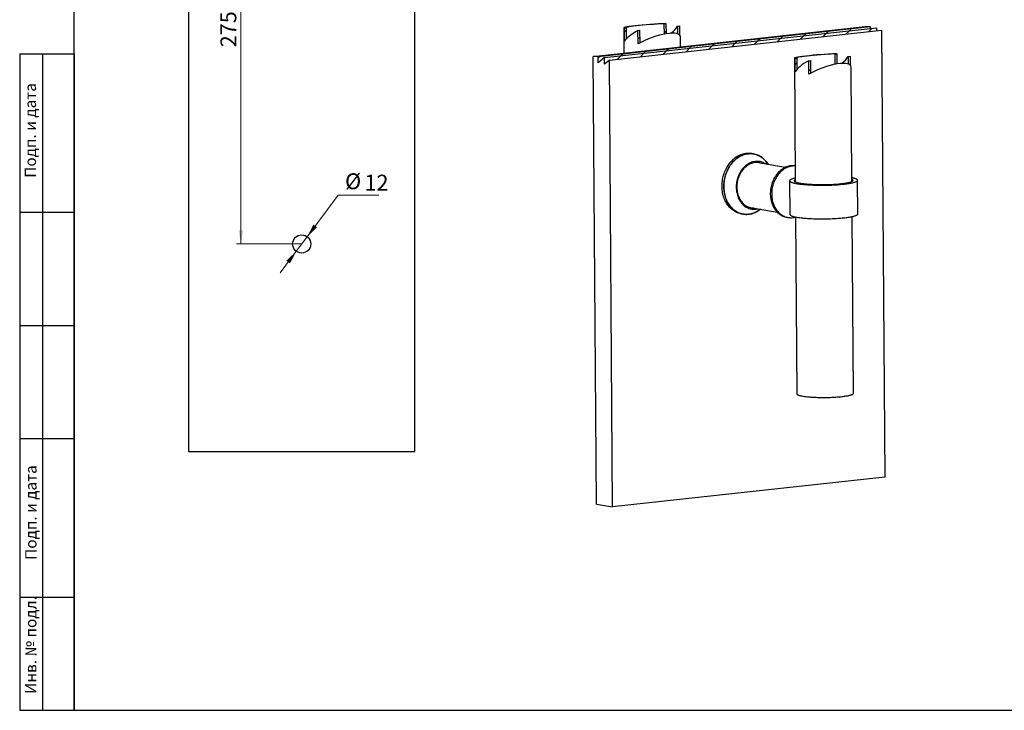
# Paper-space layout 'DRW2' of a CAD drawing. Units: millimetres. Extents: x 24 to 1404, y -37 to 876.
# Drawn here: x 24 to 676, y 15 to 473 of the extents above; entities that cross this region are included whole.
import ezdxf

# ---------------------------------------------------------------- set-up
doc = ezdxf.new("R2010")
doc.units = ezdxf.units.MM
doc.styles.add('SLDTEXTSTYLE0', font='TXT', dxfattribs={"width": 0.7, "bigfont": 'bigfont'})
doc.styles.add('SLDTEXTSTYLE1', font='TXT', dxfattribs={"width": 0.7})
doc.dimstyles.new('SLDDIMSTYLE3', dxfattribs={"dimtxt": 10.5, "dimasz": 9, "dimexe": 0, "dimexo": 0.0625, "dimgap": 2.625, "dimtad": 2, "dimdec": 3, "dimlfac": 1.5, "dimrnd": 1e-09, "dimzin": 12, "dimdsep": 46, "dimtxsty": 'SLDTEXTSTYLE1', "dimsah": 1, "dimcen": 0.09, "dimadec": 0, "dimazin": 3, "dimtfac": 1, "dimtdec": 3, "dimtofl": 0, "dimtmove": 0, "dimatfit": 3, "dimfxl": 1, "dimfrac": 2, "dimtolj": 1, "dimtzin": 12, "dimarcsym": 0})
doc.dimstyles.new('SLDDIMSTYLE4', dxfattribs={"dimtxt": 10.5, "dimasz": 9, "dimexe": 0, "dimexo": 0.0625, "dimgap": 2.625, "dimtad": 0, "dimtih": 1, "dimtoh": 1, "dimdec": 3, "dimlfac": 1.5, "dimrnd": 1e-09, "dimzin": 12, "dimdsep": 46, "dimtxsty": 'SLDTEXTSTYLE1', "dimsah": 1, "dimcen": 0, "dimadec": 0, "dimazin": 3, "dimtfac": 1, "dimtdec": 3, "dimtmove": 0, "dimatfit": 3, "dimfxl": 1, "dimfrac": 2, "dimtolj": 1, "dimtzin": 12, "dimarcsym": 0})

# ---------------------------------------------------------------- blocks, each defined once
blk = doc.blocks.new('_D_9')
at = {"color": 7, "linetype": 'Continuous', "lineweight": 0, "ltscale": 3}
for p, q in [((210.81, 598.98), (167.52, 598.98)), ((170.52, 598.98), (170.52, 323.98)), ((210.81, 323.98), (167.52, 323.98))]:
    blk.add_line(p, q, dxfattribs=at)
at = {"color": 7, "linetype": 'Continuous', "lineweight": 18, "ltscale": 3}
for points in [[(170.52, 598.98), (169.02, 589.98), (172.02, 589.98)], [(170.52, 323.98), (172.02, 332.98), (169.02, 332.98)]]:
    blk.add_solid(points, dxfattribs=at)
at = {"color": 7, "linetype": 'Continuous', "lineweight": 18, "ltscale": 3, "insert": (156.99, 454.33), "char_height": 10.5, "attachment_point": 1, "rotation": 90, "style": 'SLDTEXTSTYLE1'}
blk.add_mtext('275', dxfattribs=at)
blk = doc.blocks.new('_D_11')
at = {"color": 7, "linetype": 'Continuous', "lineweight": 0, "ltscale": 3}
for p, q in [((214.41, 328.79), (235.03, 356.34)), ((235.03, 356.34), (261.93, 356.34)), ((207.22, 319.18), (214.41, 328.79)), ((207.22, 319.18), (196.43, 304.77))]:
    blk.add_line(p, q, dxfattribs=at)
at = {"color": 7, "linetype": 'Continuous', "lineweight": 18, "ltscale": 3}
for points in [[(214.41, 328.79), (221, 335.09), (218.6, 336.89)], [(207.22, 319.18), (200.62, 312.87), (203.02, 311.07)]]:
    blk.add_solid(points, dxfattribs=at)
at = {"color": 7, "linetype": 'Continuous', "lineweight": 18, "ltscale": 3, "char_height": 10.5, "attachment_point": 1, "style": 'SLDTEXTSTYLE1'}
for s, insert in [('%%c', (239.53, 370.77)), ('12', (252.39, 369.88))]:
    blk.add_mtext(s, dxfattribs=dict(at, insert=insert))
blk = doc.blocks.new('SW_HATCH_0')
at = {"color": 0, "linetype": 'Continuous', "lineweight": 18, "ltscale": 3}
for p, q in [((133.67, 25.91), (136.24, 28.47)), ((150.55, 29.32), (151.37, 30.13)), ((58.01, 17.6), (60.58, 20.17)), ((73.14, 19.26), (75.71, 21.83)), ((88.28, 20.92), (90.84, 23.49)), ((-2.51, 10.96), (0.05, 13.52)), ((12.62, 12.62), (15.18, 15.18)), ((27.75, 14.28), (30.31, 16.84)), ((42.88, 15.94), (45.45, 18.51)), ((-17.65, 9.29), (-15.08, 11.86)), ((119.07, 11.31), (119.78, 12.02)), ((129.84, 8.61), (131.39, 10.15)), ((0, 0), (0.08, 0.08)), ((-18.45, -4.98), (-17.13, -3.66)), ((-14.97, -1.5), (-14.81, -1.34)), ((7.78, -5.69), (9.09, -4.38)), ((100.27, -7.5), (101.65, -6.11)), ((101.65, -6.11), (102.04, -5.72)), ((113.15, -8.08), (115.4, -5.84)), ((115.4, -5.84), (116.79, -4.45)), ((116.79, -4.45), (117.17, -4.06)), ((128.28, -6.42), (130.53, -4.18)), ((130.53, -4.18), (131.92, -2.79)), ((131.92, -2.79), (132.3, -2.4)), ((143.42, -4.76), (145.66, -2.51)), ((-9.44, -9.44), (-8.13, -8.13)), ((39.74, -14.14), (41.13, -12.75)), ((41.13, -12.75), (41.51, -12.37)), ((52.63, -14.73), (54.87, -12.48)), ((54.87, -12.48), (56.26, -11.09)), ((56.26, -11.09), (56.64, -10.71)), ((67.76, -13.06), (70, -10.82)), ((70, -10.82), (71.39, -9.43)), ((71.39, -9.43), (71.78, -9.05)), ((82.89, -11.4), (85.13, -9.16)), ((85.13, -9.16), (86.52, -7.77)), ((86.52, -7.77), (86.91, -7.39)), ((98.02, -9.74), (100.27, -7.5)), ((-20.79, -20.79), (-19.4, -19.4)), ((-19.4, -19.4), (-19.01, -19.01)), ((-7.9, -21.37), (-5.66, -19.13)), ((-5.66, -19.13), (-4.27, -17.74)), ((-4.27, -17.74), (-3.88, -17.35)), ((7.23, -19.71), (9.48, -17.47)), ((9.48, -17.47), (10.86, -16.08)), ((10.86, -16.08), (11.25, -15.69)), ((22.36, -18.05), (24.61, -15.8)), ((24.61, -15.8), (26, -14.42)), ((26, -14.42), (26.38, -14.03)), ((37.49, -16.39), (39.74, -14.14)), ((-35.91, -22.44), (-34.53, -21.06)), ((-34.53, -21.06), (-34.15, -20.68)), ((-23.03, -23.03), (-20.79, -20.79)), ((94.65, -26.59), (95.96, -25.27)), ((100, -21.23), (100.13, -21.11)), ((114.82, -19.88), (114.91, -19.8)), ((121.94, -26.23), (122.19, -25.99)), ((103.65, -31.05), (104.97, -29.74))]:
    blk.add_line(p, q, dxfattribs=at)

psp = doc.layouts.new('DRW2')

# ---------------------------------------------------------------- linework, layer by layer
at = {"color": 7, "linetype": 'Continuous', "lineweight": 25, "ltscale": 3}
for p, q in [((60, 15), (60, 876)), ((135.81168, 736.48182), (135.81168, 186.48182)), ((285.81168, 186.48182), (285.81168, 736.48182)), ((450.76917, 469.89087), (452.09079, 470.03597)), ((450.76917, 469.89087), (450.81811, 462.99726)), ((452.09079, 470.03597), (452.13901, 463.24447)), ((403.88891, 448.21037), (584.06468, 467.99169)), ((407.11891, 448.22188), (587.29468, 468.0032)), ((411.43111, 447.45925), (591.60687, 467.24058)), ((414.67284, 445.81757), (594.84861, 465.59889)), ((424.07483, 467.19619), (424.1938, 450.43962)), ((424.56849, 467.01433), (425.89012, 467.15943)), ((424.63178, 458.1), (424.56849, 467.01433)), ((425.94194, 459.85989), (425.89012, 467.15943)), ((433.55223, 465.42552), (434.87385, 465.57062)), ((433.61552, 456.5112), (433.55223, 465.42552)), ((434.93312, 457.22309), (434.87385, 465.57062)), ((459.7529, 468.30207), (461.07453, 468.44717)), ((459.7529, 468.30207), (459.78894, 463.2259)), ((461.07453, 468.44717), (461.11728, 462.42511)), ((584.06468, 467.99169), (587.29468, 468.0032)), ((587.29468, 468.0032), (587.30345, 466.76811)), ((591.60687, 467.24058), (591.62104, 465.24454)), ((594.84861, 465.59889), (596.95062, 169.52447)), ((461.66554, 454.55361), (461.61865, 461.15749)), ((563.85193, 449.89184), (565.17356, 450.03694)), ((565.17356, 450.03694), (565.22177, 443.24543)), ((24, 450), (60, 450)), ((24, 450), (24, 15)), ((39, 450), (39, 15)), ((60, 450), (60, 15)), ((407.11891, 448.22188), (403.88891, 448.21037)), ((405.99437, 151.64971), (403.88891, 448.21037)), ((407.14929, 443.943), (407.11891, 448.22188)), ((411.43111, 447.45925), (407.14929, 443.943)), ((411.46148, 443.18038), (411.43111, 447.45925)), ((414.67284, 445.81757), (411.46148, 443.18038)), ((416.77485, 149.74315), (414.67284, 445.81757)), ((537.1576, 447.19715), (537.74011, 365.14766)), ((537.65125, 447.01529), (538.97288, 447.16039)), ((537.71454, 438.10096), (537.65125, 447.01529)), ((539.0247, 439.86085), (538.97288, 447.16039)), ((546.63499, 445.42649), (547.95662, 445.57159)), ((546.69828, 436.51216), (546.63499, 445.42649)), ((548.01588, 437.22405), (547.95662, 445.57159)), ((563.85193, 449.89184), (563.90087, 442.99822)), ((572.83566, 448.30303), (574.15729, 448.44813)), ((572.83566, 448.30303), (572.8717, 443.22686)), ((574.15729, 448.44813), (574.20005, 442.42607)), ((575.23917, 365.41389), (574.70141, 441.15845)), ((510.15174, 383.64648), (508.93893, 383.86097)), ((530.9677, 374.63364), (512.07972, 377.97404)), ((533.98498, 365.85734), (534.1432, 343.57153)), ((579.14207, 343.891), (578.98385, 366.17681)), ((506.8552, 348.43247), (525.74318, 345.09207)), ((24, 345), (60, 345)), ((501.88583, 343.97985), (503.09864, 343.76536)), ((532.0097, 341.6989), (532.90807, 341.54002)), ((537.90524, 341.88839), (538.73695, 224.74049)), ((576.236, 225.00672), (575.4043, 342.15461)), ((24, 270), (60, 270)), ((24, 195), (60, 195)), ((135.81168, 186.48182), (285.81168, 186.48182)), ((596.95062, 169.52447), (416.77485, 149.74315)), ((405.99437, 151.64971), (416.77485, 149.74315)), ((24, 90), (60, 90)), ((24, 15), (60, 15)), ((60, 15), (1245, 15))]:
    psp.add_line(p, q, dxfattribs=at)
at = {"color": 7, "linetype": 'Continuous', "lineweight": 25, "ltscale": 3, "flags": 128}
for points in [[(519.87079, 376.59616), (519.70751, 376.86097), (519.22156, 377.59315), (518.70526, 378.29188), (518.15986, 378.95547), (517.58667, 379.58233), (516.98707, 380.17093), (516.36252, 380.71987), (515.7145, 381.22782), (515.04459, 381.69356), (514.35439, 382.11597), (513.64557, 382.49403), (512.91984, 382.82682), (512.17895, 383.11355), (511.42467, 383.35352), (510.65884, 383.54616), (509.88328, 383.69101), (509.09988, 383.78771), (508.31052, 383.83603), (507.51709, 383.83585), (506.72152, 383.78718), (505.92571, 383.69013), (505.13159, 383.54494), (504.34107, 383.35196), (503.55605, 383.11164), (502.77843, 382.82458), (502.01007, 382.49146), (501.25283, 382.11308), (500.50853, 381.69035), (499.77897, 381.2243), (499.0659, 380.71605), (498.37104, 380.16682), (497.69607, 379.57793), (497.04261, 378.95081), (496.41223, 378.28696), (495.80646, 377.58798), (495.22675, 376.85556), (494.6745, 376.09146), (494.15104, 375.29752), (493.65763, 374.47566), (493.19546, 373.62785), (492.76565, 372.75614), (492.36922, 371.86263), (492.00714, 370.94946), (491.68028, 370.01885), (491.38941, 369.07303), (491.13526, 368.11428), (490.91841, 367.1449), (490.73941, 366.16725), (490.59868, 365.18366), (490.49656, 364.19651), (490.43329, 363.20818), (490.40903, 362.22106), (490.42384, 361.2375), (490.47767, 360.2599), (490.57041, 359.29059), (490.70183, 358.33193), (490.8716, 357.38621), (491.07933, 356.45571), (491.32451, 355.54268), (491.60655, 354.64932), (491.92477, 353.77777), (492.2784, 352.93014), (492.6666, 352.10848), (493.08843, 351.31475), (493.54286, 350.55087), (494.02882, 349.81868), (494.54512, 349.11995), (495.09052, 348.45636), (495.66371, 347.82951), (496.2633, 347.2409), (496.88786, 346.69196), (497.53588, 346.18401), (498.20579, 345.71827), (498.89599, 345.29586), (499.6048, 344.91781), (500.33053, 344.58502), (501.07143, 344.29829), (501.8257, 344.05831), (502.59154, 343.86567), (503.36709, 343.72083), (504.15049, 343.62413), (504.93986, 343.57581), (505.73328, 343.57598), (506.52886, 343.62465), (507.32466, 343.7217), (508.11878, 343.86689), (508.9093, 344.05988), (509.69432, 344.30019), (510.47195, 344.58726), (511.24031, 344.92038), (511.99755, 345.29876), (512.74184, 345.72148), (513.47141, 346.18753), (514.18448, 346.69578), (514.64627, 347.05459)], [(496.0538, 377.88108), (496.66992, 378.56574), (497.31003, 379.21459), (497.97258, 379.82609), (498.65597, 380.39875), (499.35856, 380.9312), (500.07866, 381.42215), (500.81453, 381.87041), (501.56439, 382.27492), (502.32645, 382.6347), (503.09887, 382.94887), (503.87978, 383.21669), (504.6673, 383.4375), (505.45954, 383.61078), (506.25459, 383.73611), (507.05053, 383.81318), (507.84545, 383.84181), (508.63743, 383.82193), (509.42456, 383.75359), (510.20494, 383.63695), (510.97671, 383.4723), (511.73798, 383.26003), (512.48695, 383.00065), (513.22179, 382.69479), (513.94073, 382.34318), (514.64206, 381.94668), (515.32407, 381.50623), (515.98512, 381.0229), (516.62363, 380.49785), (517.23805, 379.93234), (517.8269, 379.32775), (518.38877, 378.68552), (518.92229, 378.0072), (519.42619, 377.29444), (519.87079, 376.59616)], [(518.21709, 376.88863), (517.63481, 377.26111), (517.01207, 377.60462), (516.37224, 377.90337), (515.71727, 378.15644), (515.04915, 378.36307), (514.36991, 378.52263), (513.6816, 378.63464), (512.98633, 378.69874), (512.28619, 378.71476), (511.58333, 378.68264), (510.87986, 378.60248), (510.17794, 378.47452), (509.47969, 378.29915), (508.78722, 378.07691), (508.10266, 377.80846), (507.42806, 377.49463), (506.76549, 377.13637), (506.11695, 376.73476), (505.48441, 376.29102), (504.8698, 375.8065), (504.27498, 375.28268), (503.70176, 374.72115), (503.15188, 374.1236), (502.627, 373.49186), (502.12873, 372.82784), (501.65857, 372.13356), (501.21796, 371.41113), (500.80823, 370.66274), (500.43062, 369.89067), (500.08629, 369.09726), (499.77628, 368.28491), (499.50152, 367.4561), (499.26286, 366.61335), (499.06102, 365.75921), (498.89661, 364.89627), (498.77014, 364.02717), (498.68198, 363.15453), (498.6324, 362.281), (498.62156, 361.40925), (498.64948, 360.54191), (498.71609, 359.68163), (498.82117, 358.83101), (498.96442, 357.99264), (499.14539, 357.16906), (499.36354, 356.36278), (499.6182, 355.57624), (499.9086, 354.81183), (500.23386, 354.07188), (500.59299, 353.35863), (500.9849, 352.67424), (501.4084, 352.0208), (501.86221, 351.40029), (502.34493, 350.8146), (502.85512, 350.26549), (503.39122, 349.75465), (503.9516, 349.28362), (504.53456, 348.85384), (505.13832, 348.4666), (505.76107, 348.12308), (506.4009, 347.82434), (507.05586, 347.57126), (507.72399, 347.36463), (508.40323, 347.20507), (509.09154, 347.09307), (509.78681, 347.02896), (510.48694, 347.01294), (511.18981, 347.04506), (511.89327, 347.12522), (512.5952, 347.25318), (512.99258, 347.34705)], [(501.88583, 343.97985), (501.83263, 343.98937), (501.06087, 344.15402), (500.29959, 344.36629), (499.55063, 344.62567), (498.81579, 344.93153), (498.09684, 345.28314), (497.39551, 345.67965), (496.7135, 346.1201), (496.05245, 346.60343), (495.41394, 347.12848), (494.79952, 347.69398), (494.21067, 348.29858), (493.64881, 348.9408), (493.11528, 349.61912), (492.61138, 350.33189), (492.13832, 351.07739), (491.69723, 351.85384), (491.28919, 352.65935), (490.91517, 353.49199), (490.57608, 354.34976), (490.27272, 355.23058), (490.00585, 356.13234), (489.77608, 357.05286), (489.58399, 357.98992), (489.43003, 358.94127), (489.31457, 359.90462), (489.23789, 360.87764), (489.20017, 361.85799), (489.20152, 362.84331), (489.24192, 363.83122), (489.32127, 364.81935), (489.43939, 365.80531), (489.59599, 366.78674), (489.79069, 367.76125), (490.02302, 368.72652), (490.29243, 369.6802), (490.59827, 370.62001), (490.93979, 371.54368), (491.31618, 372.44899), (491.72653, 373.33374), (492.16985, 374.19583), (492.64507, 375.03315), (493.15105, 375.84371), (493.68657, 376.62554), (494.25034, 377.37676), (494.84099, 378.09557)], [(514.64627, 347.05459), (514.59441, 347.01309), (513.89182, 346.48064), (513.17172, 345.98969), (512.43585, 345.54142), (511.68598, 345.13691), (510.92392, 344.77714), (510.15151, 344.46296), (509.3706, 344.19515), (508.58307, 343.97433), (507.79083, 343.80106), (506.99578, 343.67573), (506.19984, 343.59866), (505.40493, 343.57003), (504.61295, 343.58991), (503.82582, 343.65825), (503.04543, 343.77488), (502.27367, 343.93954), (501.51239, 344.15181), (500.76343, 344.41118), (500.02859, 344.71705), (499.30964, 345.06865), (498.60832, 345.46516), (497.92631, 345.90561), (497.26525, 346.38894), (496.62675, 346.91399), (496.01233, 347.47949), (495.42348, 348.08409), (494.86161, 348.72632), (494.32808, 349.40463), (493.82418, 350.1174), (493.35112, 350.8629), (492.91004, 351.63935), (492.50199, 352.44486), (492.12798, 353.27751), (491.78888, 354.13527), (491.48553, 355.01609), (491.21865, 355.91785), (490.98889, 356.83837), (490.79679, 357.77543), (490.64283, 358.72678), (490.52737, 359.69013), (490.45069, 360.66315), (490.41298, 361.6435), (490.41432, 362.62882), (490.45472, 363.61673), (490.53407, 364.60486), (490.65219, 365.59083), (490.80879, 366.57225), (491.00349, 367.54676), (491.23583, 368.51203), (491.50524, 369.46571), (491.81107, 370.40552), (492.1526, 371.32919), (492.52899, 372.2345), (492.93934, 373.11926), (493.38266, 373.98134), (493.85788, 374.81866), (494.36386, 375.62922), (494.89937, 376.41105), (495.46314, 377.16227), (496.0538, 377.88108)], [(515.40425, 377.38609), (514.8177, 377.58037), (514.15788, 377.75044), (513.48837, 377.87297), (512.81131, 377.94757), (512.12885, 377.974), (511.4432, 377.95217), (510.75654, 377.88215), (510.07108, 377.76417), (509.389, 377.59861), (508.71251, 377.38599), (508.04375, 377.127), (507.38489, 376.82246), (506.73802, 376.47336), (506.10521, 376.08081), (505.4885, 375.64606), (504.88987, 375.17052), (504.31122, 374.65569), (503.75441, 374.10325), (503.22122, 373.51494), (502.71337, 372.89266), (502.23248, 372.2384), (501.7801, 371.55426), (501.35766, 370.84242), (500.96652, 370.10517), (500.60794, 369.34487), (500.28306, 368.56396), (499.99293, 367.76493), (499.73848, 366.95035), (499.52051, 366.12282), (499.33973, 365.285), (499.19672, 364.43957), (499.09193, 363.58924), (499.0257, 362.73673), (498.99825, 361.88477), (499.00966, 361.03609), (499.05989, 360.19342), (499.14878, 359.35944), (499.27606, 358.53683), (499.4413, 357.72824), (499.64399, 356.93623), (499.88347, 356.16336), (500.15897, 355.4121), (500.46961, 354.68486), (500.81441, 353.98396), (501.19224, 353.31165), (501.60191, 352.67009), (502.0421, 352.06132), (502.5114, 351.48731), (503.00831, 350.94988), (503.53123, 350.45076), (504.0785, 349.99155), (504.64835, 349.57372), (505.23896, 349.19861), (505.84844, 348.86742), (506.47484, 348.5812), (507.11615, 348.34089), (507.77031, 348.14724), (508.43524, 348.00088), (509.1088, 347.90227), (509.78883, 347.85174), (510.17973, 347.84451)], [(537.665, 375.72815), (537.09126, 375.79479), (536.36146, 375.8355), (535.62785, 375.82759), (534.89249, 375.77109), (534.15748, 375.66616), (533.4249, 375.5131), (532.69682, 375.31233), (531.9753, 375.06444), (531.2624, 374.77011), (530.56014, 374.43019), (529.8705, 374.04564), (529.19544, 373.61755), (528.53687, 373.14714), (527.89666, 372.63573), (527.27662, 372.08477), (526.67852, 371.49583), (526.10404, 370.87058), (525.55482, 370.21079), (525.03241, 369.51833), (524.5383, 368.79517), (524.07388, 368.04334), (523.64047, 367.26499), (523.23929, 366.46232), (522.8715, 365.6376), (522.53812, 364.79318), (522.24011, 363.93144), (521.9783, 363.05483), (521.75345, 362.16584), (521.56618, 361.26698), (521.41703, 360.3608), (521.30643, 359.44987), (521.23468, 358.53678), (521.20198, 357.62411), (521.20844, 356.71444), (521.25403, 355.81036), (521.33863, 354.91443), (521.46199, 354.02919), (521.62376, 353.15715), (521.82349, 352.30078), (522.0606, 351.46251), (522.33444, 350.64471), (522.64421, 349.8497), (522.98905, 349.07973), (523.36798, 348.337), (523.77991, 347.6236), (524.22369, 346.94155), (524.69805, 346.29279), (525.20166, 345.67917), (525.73308, 345.1024), (526.29081, 344.56414), (526.87326, 344.06591), (527.47879, 343.60912), (528.10567, 343.19506), (528.75214, 342.82492), (529.41636, 342.49973), (530.09644, 342.22042), (530.79047, 341.98778), (531.49646, 341.80247), (532.0097, 341.6989)], [(537.66548, 375.66003), (537.25983, 375.67662), (536.52622, 375.66871), (535.79087, 375.61221), (535.05585, 375.50728), (534.32327, 375.35422), (533.59519, 375.15345), (532.87368, 374.90556), (532.16078, 374.61123), (531.45851, 374.27131), (530.76887, 373.88676), (530.09381, 373.45867), (529.43524, 372.98826), (528.79503, 372.47685), (528.17499, 371.92589), (527.57689, 371.33695), (527.00241, 370.7117), (526.45319, 370.05191), (525.93079, 369.35945), (525.43667, 368.63629), (524.97225, 367.88446), (524.53884, 367.10611), (524.13767, 366.30344), (523.76987, 365.47872), (523.43649, 364.6343), (523.13848, 363.77256), (522.87668, 362.89595), (522.65182, 362.00696), (522.46456, 361.1081), (522.31541, 360.20192), (522.2048, 359.29099), (522.13305, 358.3779), (522.10036, 357.46523), (522.10682, 356.55556), (522.15241, 355.65148), (522.237, 354.75555), (522.36036, 353.87031), (522.52213, 352.99827), (522.72186, 352.1419), (522.95898, 351.30363), (523.23281, 350.48583), (523.54259, 349.69082), (523.88743, 348.92085), (524.26635, 348.17812), (524.67828, 347.46472), (525.12206, 346.78267), (525.59643, 346.13391), (526.10003, 345.52029), (526.63145, 344.94352), (527.18918, 344.40526), (527.77163, 343.90703), (528.37716, 343.45024), (529.00405, 343.03618), (529.65051, 342.66604), (530.31473, 342.34085), (530.99482, 342.06154), (531.68884, 341.8289), (532.39483, 341.64359), (533.1108, 341.50614), (533.83471, 341.41694), (534.5645, 341.37623), (535.29811, 341.38414), (536.03347, 341.44064), (536.03347, 341.44064)], [(537.72275, 367.59372), (537.37749, 367.51735), (536.84543, 367.38966), (536.3559, 367.259), (535.90997, 367.12565), (535.50859, 366.98989), (535.15265, 366.85203), (534.8429, 366.71237), (534.58003, 366.57119), (534.36459, 366.42882), (534.19706, 366.28556), (534.07781, 366.14171), (534.00707, 365.99759), (533.98502, 365.85352), (534.0117, 365.7098), (534.08705, 365.56674), (534.21091, 365.42466), (534.38301, 365.28387), (534.60297, 365.14466), (534.87032, 365.00734), (535.18449, 364.87221), (535.54478, 364.73956), (535.95043, 364.60967), (536.40055, 364.48283), (536.89417, 364.35932), (537.43021, 364.23939), (538.00752, 364.12332), (538.62485, 364.01135), (539.28086, 363.90372), (539.97412, 363.80067), (540.70315, 363.70241), (541.46635, 363.60917), (542.26208, 363.52115), (543.08861, 363.43853), (543.94415, 363.3615), (544.82686, 363.29022), (545.73481, 363.22484), (546.66604, 363.16551), (547.61854, 363.11236), (548.59023, 363.0655), (549.57903, 363.02503), (550.58278, 362.99104), (551.59931, 362.9636), (552.62642, 362.94278), (553.66189, 362.92862), (554.70347, 362.92114), (555.74891, 362.92037), (556.79594, 362.92631), (557.8423, 362.93894), (558.88571, 362.95823), (559.92393, 362.98415), (560.95469, 363.01664), (561.97577, 363.05563), (562.98496, 363.10103), (563.98008, 363.15275), (564.95895, 363.21067), (565.91948, 363.27467), (566.85957, 363.34461), (567.77719, 363.42034), (568.67035, 363.50169), (569.53712, 363.58849), (570.37562, 363.68055), (571.18403, 363.77766), (571.96061, 363.87963), (572.70367, 363.98623), (573.41161, 364.09723), (574.08288, 364.21238), (574.71604, 364.33144), (575.30971, 364.45416), (575.86261, 364.58026), (576.37355, 364.70947), (576.8414, 364.84151), (577.26517, 364.9761), (577.64394, 365.11294), (577.97687, 365.25174), (578.26326, 365.3922), (578.50248, 365.53401), (578.69401, 365.67687), (578.83744, 365.82046), (578.93246, 365.96448), (578.97887, 366.10862), (578.97655, 366.25255), (578.92552, 366.39598), (578.82589, 366.53859), (578.67788, 366.68006), (578.48179, 366.8201), (578.23807, 366.9584), (577.94723, 367.09467), (577.60991, 367.22859), (577.22683, 367.3599), (576.79884, 367.48829), (576.32684, 367.6135), (575.81187, 367.73526), (575.25504, 367.85329), (575.2218, 367.85995)], [(537.72966, 366.62026), (537.50061, 366.49731), (537.30215, 366.36507), (537.15138, 366.23197), (537.04867, 366.09834), (536.99428, 365.9645), (536.98835, 365.83079), (537.03089, 365.69755), (537.1218, 365.5651), (537.26084, 365.43377), (537.44767, 365.30389), (537.68184, 365.17579), (537.96275, 365.04978), (538.2897, 364.92617), (538.6619, 364.80528), (539.0784, 364.6874), (539.53817, 364.57282), (540.04008, 364.46184), (540.58287, 364.35472), (541.1652, 364.25173), (541.78561, 364.15314), (542.44256, 364.05917), (543.13442, 363.97008), (543.85948, 363.88607), (544.61592, 363.80736), (545.40187, 363.73415), (546.21537, 363.66661), (547.0544, 363.60492), (547.91688, 363.54922), (548.80065, 363.49965), (549.70353, 363.45635), (550.62327, 363.41941), (551.55758, 363.38893), (552.50414, 363.36499), (553.46059, 363.34764), (554.42456, 363.33692), (555.39366, 363.33287), (556.36546, 363.33549), (557.33756, 363.34478), (558.30754, 363.36071), (559.27299, 363.38325), (560.2315, 363.41233), (561.1807, 363.44789), (562.11822, 363.48984), (563.04174, 363.53807), (563.94895, 363.59246), (564.83761, 363.65289), (565.7055, 363.71919), (566.55046, 363.7912), (567.3704, 363.86874), (568.16327, 363.95163), (568.92711, 364.03965), (569.66001, 364.13259), (570.36016, 364.23022), (571.02581, 364.33228), (571.6553, 364.43854), (572.24708, 364.54872), (572.79967, 364.66255), (573.3117, 364.77974), (573.7819, 364.90002), (574.20908, 365.02307), (574.59221, 365.14859), (574.93031, 365.27627), (575.22256, 365.40579), (575.46821, 365.53684), (575.66668, 365.66907), (575.81745, 365.80217), (575.92016, 365.93581), (575.97454, 366.06965), (575.98047, 366.20336), (575.93793, 366.3366), (575.84703, 366.46905), (575.70799, 366.60038), (575.52115, 366.73025), (575.28699, 366.85836), (575.22871, 366.88649)], [(534.1432, 343.57153), (534.14324, 343.56771), (534.16992, 343.42399), (534.24527, 343.28093), (534.36913, 343.13885), (534.54123, 342.99806), (534.76119, 342.85885), (535.02854, 342.72153), (535.34271, 342.5864), (535.703, 342.45375), (536.10865, 342.32386), (536.55877, 342.19702), (537.05239, 342.07351), (537.58843, 341.95358), (538.16574, 341.83751), (538.78307, 341.72554), (539.43908, 341.61791), (540.13234, 341.51485), (540.86137, 341.4166), (541.62457, 341.32336), (542.4203, 341.23534), (543.24683, 341.15272), (544.10237, 341.07569), (544.98508, 341.00441), (545.89303, 340.93903), (546.82426, 340.8797), (547.77676, 340.82655), (548.74845, 340.77969), (549.73725, 340.73922), (550.741, 340.70523), (551.75753, 340.67779), (552.78464, 340.65697), (553.82011, 340.6428), (554.86169, 340.63533), (555.90713, 340.63456), (556.95416, 340.6405), (558.00052, 340.65313), (559.04393, 340.67242), (560.08215, 340.69834), (561.11291, 340.73083), (562.13399, 340.76982), (563.14318, 340.81522), (564.1383, 340.86694), (565.11717, 340.92486), (566.0777, 340.98886), (567.01779, 341.0588), (567.93541, 341.13453), (568.82857, 341.21588), (569.69534, 341.30268), (570.53384, 341.39474), (571.34225, 341.49185), (572.11883, 341.59382), (572.86189, 341.70042), (573.56983, 341.81142), (574.2411, 341.92657), (574.87426, 342.04563), (575.46793, 342.16835), (576.02083, 342.29445), (576.53177, 342.42366), (576.99962, 342.5557), (577.42339, 342.69029), (577.80216, 342.82713), (578.13509, 342.96593), (578.42148, 343.10639), (578.6607, 343.2482), (578.85223, 343.39106), (578.99566, 343.53465), (579.09068, 343.67867), (579.13709, 343.82281), (579.14207, 343.891)], [(538.73695, 224.74049), (538.74785, 224.65517), (538.80429, 224.52519), (538.90869, 224.39611), (539.06077, 224.26825), (539.26016, 224.14195), (539.50633, 224.01753), (539.79866, 223.8953), (540.13639, 223.77558), (540.51866, 223.65869), (540.94449, 223.54491), (541.41277, 223.43454), (541.92232, 223.32787), (542.47183, 223.22517), (543.05987, 223.12669), (543.68495, 223.0327), (544.34545, 222.94344), (545.03969, 222.85913), (545.76588, 222.77999), (546.52216, 222.70623), (547.30658, 222.63803), (548.11713, 222.57557), (548.95174, 222.519), (549.80825, 222.46849), (550.68447, 222.42414), (551.57815, 222.38609), (552.487, 222.35442), (553.40869, 222.32921), (554.34084, 222.31054), (555.28106, 222.29845), (556.22695, 222.29296), (557.17607, 222.2941), (558.12599, 222.30187), (559.07426, 222.31623), (560.01846, 222.33716), (560.95616, 222.3646), (561.88495, 222.39848), (562.80245, 222.43872), (563.70631, 222.4852), (564.5942, 222.53782), (565.46385, 222.59643), (566.31301, 222.66089), (567.13952, 222.73103), (567.94125, 222.80666), (568.71614, 222.88761), (569.46221, 222.97365), (570.17753, 223.06457), (570.86028, 223.16013), (571.5087, 223.26009), (572.12112, 223.36419), (572.69597, 223.47217), (573.23179, 223.58374), (573.72718, 223.69863), (574.18089, 223.81653), (574.59174, 223.93715), (574.95868, 224.06017), (575.28077, 224.18527), (575.55718, 224.31215), (575.7872, 224.44046), (575.97025, 224.56989), (576.10585, 224.7001), (576.19366, 224.83075), (576.23344, 224.96151), (576.236, 225.00672)]]:
    psp.add_lwpolyline(points, dxfattribs=at)
at = {"color": 7, "linetype": 'Continuous', "lineweight": 25, "ltscale": 9}
psp.add_circle((210.81168, 323.98182), 6, dxfattribs=at)
for centre, radius, start, end in [((506.8854, 368.76309), 15.23689, 82.25445728, 142.23008092), ((534.74273, 353.09119), 11.72184, 276.3219031, 285.65522301)]:
    psp.add_arc(centre, radius, start, end, dxfattribs=at)
for centre, major_axis, ratio, start_param, end_param in [((442.81576, 468.54114), (18.7408, 1.34808), 0.050667711, 1.049422529, 3.36798149), ((442.81576, 468.54114), (17.24154, 1.24023), 0.050667711, 1.087702543, 3.329701476), ((442.85315, 463.27359), (18.56935, 7.49259), 0.297053718, 1.972008398, 2.79504209), ((442.91644, 454.35926), (18.56935, 7.49259), 0.297053718, 6.16630684, 8.255193705), ((442.85315, 463.27359), (17.0838, 6.89318), 0.297053718, 5.386414355, 5.974914758), ((555.89852, 448.5421), (18.7408, 1.34808), 0.050667711, 1.049422529, 3.36798149), ((555.89852, 448.5421), (17.24154, 1.24023), 0.050667711, 1.087702543, 3.329701476), ((555.93592, 443.27455), (18.56935, 7.49259), 0.297053718, 1.972008398, 2.79504209), ((555.9992, 434.36023), (18.56935, 7.49259), 0.297053718, 6.16630684, 8.255193705), ((555.93592, 443.27455), (17.0838, 6.89318), 0.297053718, 5.386414355, 5.974914758)]:
    psp.add_ellipse(centre, major_axis=major_axis, ratio=ratio, start_param=start_param, end_param=end_param, dxfattribs=at)

# ---------------------------------------------------------------- block references
at = {"color": 7, "linetype": 'Continuous', "lineweight": 18}
psp.add_blockref('SW_HATCH_0', (443.03324, 469.43478), dxfattribs=at)

# ---------------------------------------------------------------- texts
at = {"color": 7, "linetype": 'Continuous', "lineweight": 0, "ltscale": 3, "char_height": 7.5, "attachment_point": 1, "rotation": 90, "style": 'SLDTEXTSTYLE0'}
for s, insert in [('Подп. и дата', (27.30471, 367.85289)), ('Подп. и дата', (27.65983, 114.67703)), ('Инв. № подл.', (27.61396, 25.82601))]:
    psp.add_mtext(s, dxfattribs=dict(at, insert=insert))

# ---------------------------------------------------------------- dimensions: what is measured, and where the dimension line sits
at = {"color": 7, "linetype": 'Continuous', "lineweight": 18, "ltscale": 3}
dim = psp.add_linear_dim(base=(170.5221, 323.98182), p1=(210.81168, 598.98182), p2=(210.81168, 323.98182), angle=90, dimstyle='SLDDIMSTYLE3', dxfattribs=at)
dim.commit()
dim.dimension.update_dxf_attribs({"geometry": '_D_9', "text_midpoint": (170.5221, 462.5947), "dimtype": 160})
dim = psp.add_diameter_dim_2p(p1=(214.40714, 328.78522), p2=(207.21621, 319.17842), dimstyle='SLDDIMSTYLE4', dxfattribs=at)
dim.commit()
dim.dimension.update_dxf_attribs({"geometry": '_D_11', "text_midpoint": (250.73195, 363.55454), "dimtype": 163})

doc.saveas('drawing.dxf')
